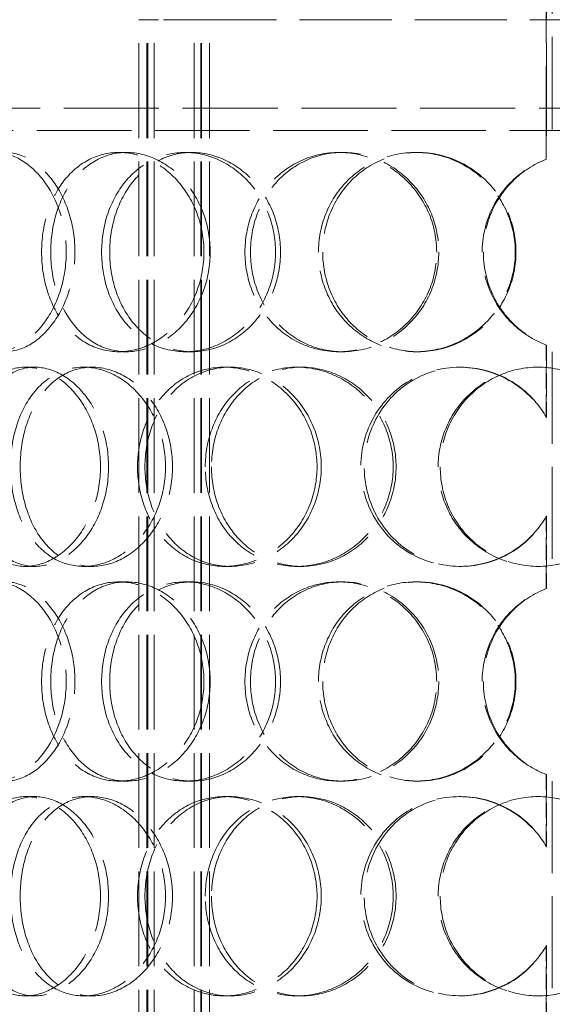
# Model space of a CAD drawing. Units: millimetres. Extents: x 0 to 4804, y 0 to 2970.
# Drawn here: x 1088 to 1209, y 2261 to 2484 of the extents above; entities that cross this region are included whole.
import ezdxf

# ---------------------------------------------------------------- set-up
doc = ezdxf.new("R2010")
doc.units = ezdxf.units.MM
doc.header["$LTSCALE"] = 10
doc.linetypes.add('DASHED', pattern=[0.2068, 0.1655, -0.0413])
doc.layers.add('Dimension (ISO)', color=5, linetype='Continuous', lineweight=9, true_color=0x0000ff)
doc.layers.add('Hidden (ISO)', color=1, linetype='DASHED', lineweight=18, true_color=0xff0000)
doc.styles.add('Note Text (ISO)', font='tahoma.ttf')
doc.dimstyles.new('Default (ISO)', dxfattribs={"dimscale": 10, "dimtxt": 3.5, "dimasz": 2.5, "dimexe": 3.175, "dimexo": 0, "dimgap": 0.762, "dimtad": 1, "dimdec": 1, "dimrnd": 1e-08, "dimtxsty": 'Note Text (ISO)', "dimcen": 0.09, "dimdle": 10, "dimclrd": 256, "dimclre": 256, "dimclrt": 256, "dimadec": 1, "dimazin": 2, "dimtfac": 1.001486, "dimtmove": 0, "dimatfit": 3, "dimfxl": 1, "dimtolj": 1, "dimtzin": 0, "dimlwd": -1, "dimlwe": -1, "dimarcsym": 0})

# ---------------------------------------------------------------- blocks, each defined once
blk = doc.blocks.new('*D22')
at = {"layer": 'Defpoints', "color": 0, "transparency": 16777216}
for p in [(923.99, 2796.09), (1208.9, 2796.09), (1148.9, 1625.59)]:
    blk.add_point(p, dxfattribs=at)
at = {"layer": 'Dimension (ISO)', "transparency": 16777216}
for p, q in [((1208.9, 2796.09), (892.24, 2796.09)), ((923.99, 1650.59), (923.99, 2771.09))]:
    blk.add_line(p, q, dxfattribs=at)
for points in [[(919.82, 2771.09), (928.16, 2771.09), (923.99, 2796.09)], [(919.82, 1650.59), (928.16, 1650.59), (923.99, 1625.59)]]:
    blk.add_solid(points, dxfattribs=at)
at = {"layer": 'Dimension (ISO)', "transparency": 16777216, "insert": (879.94, 2161.91), "char_height": 35, "attachment_point": 1, "rotation": 90, "style": 'Note Text (ISO)'}
blk.add_mtext('\\A1;1170', dxfattribs=at)

msp = doc.modelspace()

# ---------------------------------------------------------------- linework, layer by layer
at = {"layer": 'Hidden (ISO)', "ltscale": 12.707107}
for p, q in [((1207.441, 2452.083), (1207.441, 2688.587)), ((1207.467, 2688.587), (1207.467, 2452.083))]:
    msp.add_line(p, q, dxfattribs=at)
at = {"layer": 'Hidden (ISO)', "ltscale": 12.626263}
msp.add_line((1208.803, 2688.587), (1208.803, 2453.587), dxfattribs=at)
at = {"layer": 'Hidden (ISO)', "ltscale": 2.834234}
msp.add_line((1125.632, 2483.587), (1115.343, 2483.587), dxfattribs=at)
at = {"layer": 'Hidden (ISO)', "ltscale": 12.924213}
for p, q in [((1115.343, 1895.587), (1115.343, 2483.587)), ((1117.143, 1895.587), (1117.143, 2483.587)), ((1117.343, 1895.587), (1117.343, 2483.587)), ((1118.843, 1895.587), (1118.843, 2483.587)), ((1127.843, 1895.587), (1127.843, 2483.587)), ((1129.343, 1895.587), (1129.343, 2483.587)), ((1129.543, 1895.587), (1129.543, 2483.587)), ((1131.343, 1895.587), (1131.343, 2483.587))]:
    msp.add_line(p, q, dxfattribs=at)
at = {"layer": 'Hidden (ISO)', "ltscale": 12.590778}
msp.add_line((1125.632, 2483.587), (1292.173, 2483.587), dxfattribs=at)
at = {"layer": 'Hidden (ISO)', "ltscale": 12.985076}
msp.add_line((1388.403, 2463.587), (1029.403, 2463.587), dxfattribs=at)
at = {"layer": 'Hidden (ISO)', "ltscale": 12.912736}
msp.add_line((1038.903, 2458.587), (1378.903, 2458.587), dxfattribs=at)
at = {"layer": 'Hidden (ISO)', "ltscale": 0.571033}
for p, q in [((1110.81, 2453.587), (1112.567, 2453.587)), ((1125.828, 2453.587), (1127.316, 2453.587)), ((1160.553, 2453.587), (1161.419, 2453.587)), ((1177.907, 2453.587), (1178.463, 2453.587)), ((1207.441, 2452.083), (1207.467, 2452.083)), ((1207.467, 2410.092), (1207.441, 2410.092)), ((1112.567, 2408.587), (1110.81, 2408.587)), ((1127.316, 2408.587), (1125.828, 2408.587)), ((1161.419, 2408.587), (1160.553, 2408.587)), ((1178.463, 2408.587), (1177.907, 2408.587)), ((1089.675, 2405.087), (1091.81, 2405.087)), ((1102.882, 2405.087), (1104.781, 2405.087)), ((1134.655, 2405.087), (1135.985, 2405.087)), ((1151.069, 2405.087), (1152.105, 2405.087)), ((1187.786, 2405.087), (1188.164, 2405.087)), ((1207.441, 2393.751), (1207.467, 2393.751)), ((1207.467, 2371.424), (1207.441, 2371.424)), ((1091.81, 2360.087), (1089.675, 2360.087)), ((1104.781, 2360.087), (1102.882, 2360.087)), ((1135.985, 2360.087), (1134.655, 2360.087)), ((1152.105, 2360.087), (1151.069, 2360.087)), ((1188.164, 2360.087), (1187.786, 2360.087)), ((1110.81, 2356.587), (1112.567, 2356.587)), ((1125.828, 2356.587), (1127.316, 2356.587)), ((1160.553, 2356.587), (1161.419, 2356.587)), ((1177.907, 2356.587), (1178.463, 2356.587)), ((1207.441, 2355.083), (1207.467, 2355.083)), ((1112.567, 2311.587), (1110.81, 2311.587)), ((1127.316, 2311.587), (1125.828, 2311.587)), ((1161.419, 2311.587), (1160.553, 2311.587)), ((1178.463, 2311.587), (1177.907, 2311.587)), ((1207.467, 2313.092), (1207.441, 2313.092)), ((1089.675, 2308.087), (1091.81, 2308.087)), ((1102.882, 2308.087), (1104.781, 2308.087)), ((1134.655, 2308.087), (1135.985, 2308.087)), ((1151.069, 2308.087), (1152.105, 2308.087)), ((1187.786, 2308.087), (1188.164, 2308.087)), ((1207.441, 2296.751), (1207.467, 2296.751)), ((1207.467, 2274.424), (1207.441, 2274.424)), ((1091.81, 2263.087), (1089.675, 2263.087)), ((1104.781, 2263.087), (1102.882, 2263.087)), ((1135.985, 2263.087), (1134.655, 2263.087)), ((1152.105, 2263.087), (1151.069, 2263.087)), ((1188.164, 2263.087), (1187.786, 2263.087))]:
    msp.add_line(p, q, dxfattribs=at)
at = {"layer": 'Hidden (ISO)', "ltscale": 3.110851}
for p, q in [((1207.441, 2393.751), (1207.441, 2410.092)), ((1207.467, 2410.092), (1207.467, 2393.751)), ((1207.441, 2355.083), (1207.441, 2371.424)), ((1207.467, 2371.424), (1207.467, 2355.083)), ((1207.441, 2296.751), (1207.441, 2313.092)), ((1207.467, 2313.092), (1207.467, 2296.751)), ((1207.441, 2258.083), (1207.441, 2274.424)), ((1207.467, 2274.424), (1207.467, 2258.083))]:
    msp.add_line(p, q, dxfattribs=at)
at = {"layer": 'Hidden (ISO)', "ltscale": 12.572534}
for p, q in [((1208.803, 2408.587), (1208.803, 2356.587)), ((1208.803, 2311.587), (1208.803, 2259.587))]:
    msp.add_line(p, q, dxfattribs=at)
at = {"layer": 'Hidden (ISO)', "ltscale": 13.733685}
for points in [[(1069.115, 2431.087), (1069.115, 2428.142), (1069.438, 2425.198), (1070.711, 2419.756), (1071.661, 2417.26), (1074.114, 2413.095), (1075.617, 2411.427), (1079.015, 2409.173), (1080.909, 2408.587), (1084.824, 2408.587), (1086.843, 2409.173), (1090.669, 2411.427), (1092.473, 2413.095), (1095.531, 2417.26), (1096.782, 2419.756), (1098.483, 2425.198), (1098.93, 2428.142), (1098.93, 2434.033), (1098.483, 2436.977), (1096.782, 2442.419), (1095.531, 2444.915), (1092.473, 2449.08), (1090.669, 2450.748), (1086.843, 2453.002), (1084.824, 2453.587), (1080.909, 2453.587), (1079.015, 2453.002), (1075.617, 2450.748), (1074.114, 2449.08), (1071.661, 2444.915), (1070.711, 2442.419), (1069.438, 2436.977), (1069.115, 2434.033), (1069.115, 2431.087)], [(1130.056, 2431.087), (1130.056, 2428.142), (1129.533, 2425.198), (1127.538, 2419.756), (1126.066, 2417.26), (1122.44, 2413.095), (1120.287, 2411.427), (1115.675, 2409.173), (1113.219, 2408.587), (1108.401, 2408.587), (1106.042, 2409.173), (1101.763, 2411.427), (1099.845, 2413.095), (1096.689, 2417.26), (1095.452, 2419.756), (1093.789, 2425.198), (1093.363, 2428.142), (1093.363, 2434.033), (1093.789, 2436.977), (1095.452, 2442.419), (1096.689, 2444.915), (1099.845, 2449.08), (1101.763, 2450.748), (1106.042, 2453.002), (1108.401, 2453.587), (1113.219, 2453.587), (1115.675, 2453.002), (1120.287, 2450.748), (1122.44, 2449.08), (1126.066, 2444.915), (1127.538, 2442.419), (1129.533, 2436.977), (1130.056, 2434.033), (1130.056, 2431.087)], [(1106.936, 2431.087), (1106.936, 2428.142), (1107.403, 2425.198), (1109.222, 2419.756), (1110.574, 2417.26), (1114.007, 2413.095), (1116.088, 2411.427), (1120.709, 2409.173), (1123.247, 2408.587), (1128.408, 2408.587), (1131.029, 2409.173), (1135.932, 2411.427), (1138.212, 2413.095), (1142.044, 2417.26), (1143.594, 2419.756), (1145.695, 2425.198), (1146.244, 2428.142), (1146.244, 2434.033), (1145.695, 2436.977), (1143.594, 2442.419), (1142.044, 2444.915), (1138.212, 2449.08), (1135.932, 2450.748), (1131.029, 2453.002), (1128.408, 2453.587), (1123.247, 2453.587), (1120.709, 2453.002), (1116.088, 2450.748), (1114.007, 2449.08), (1110.574, 2444.915), (1109.222, 2442.419), (1107.403, 2436.977), (1106.936, 2434.033), (1106.936, 2431.087)], [(1182.666, 2431.087), (1182.666, 2428.142), (1182.082, 2425.198), (1179.84, 2419.756), (1178.182, 2417.26), (1174.06, 2413.095), (1171.598, 2411.427), (1166.266, 2409.173), (1163.398, 2408.587), (1157.707, 2408.587), (1154.887, 2409.173), (1149.719, 2411.427), (1147.372, 2413.095), (1143.483, 2417.26), (1141.941, 2419.756), (1139.862, 2425.198), (1139.326, 2428.142), (1139.326, 2434.033), (1139.862, 2436.977), (1141.941, 2442.419), (1143.483, 2444.915), (1147.372, 2449.08), (1149.719, 2450.748), (1154.887, 2453.002), (1157.707, 2453.587), (1163.398, 2453.587), (1166.266, 2453.002), (1171.598, 2450.748), (1174.06, 2449.08), (1178.182, 2444.915), (1179.84, 2442.419), (1182.082, 2436.977), (1182.666, 2434.033), (1182.666, 2431.087)], [(1155.949, 2431.087), (1155.949, 2428.142), (1156.509, 2425.198), (1158.674, 2419.756), (1160.279, 2417.26), (1164.316, 2413.095), (1166.747, 2411.427), (1172.083, 2409.173), (1174.987, 2408.587), (1180.828, 2408.587), (1183.763, 2409.173), (1189.204, 2411.427), (1191.709, 2413.095), (1195.895, 2417.26), (1197.574, 2419.756), (1199.844, 2425.198), (1200.435, 2428.142), (1200.435, 2434.033), (1199.844, 2436.977), (1197.574, 2442.419), (1195.895, 2444.915), (1191.709, 2449.08), (1189.204, 2450.748), (1183.763, 2453.002), (1180.828, 2453.587), (1174.987, 2453.587), (1172.083, 2453.002), (1166.747, 2450.748), (1164.316, 2449.08), (1160.279, 2444.915), (1158.674, 2442.419), (1156.509, 2436.977), (1155.949, 2434.033), (1155.949, 2431.087)], [(1106.665, 2382.587), (1106.665, 2379.642), (1106.196, 2376.698), (1104.408, 2371.256), (1103.092, 2368.76), (1099.868, 2364.595), (1097.962, 2362.927), (1093.907, 2360.673), (1091.762, 2360.087), (1087.587, 2360.087), (1085.56, 2360.673), (1081.911, 2362.927), (1080.289, 2364.595), (1077.637, 2368.76), (1076.606, 2371.256), (1075.223, 2376.698), (1074.871, 2379.642), (1074.871, 2385.533), (1075.223, 2388.477), (1076.606, 2393.919), (1077.637, 2396.415), (1080.289, 2400.58), (1081.911, 2402.248), (1085.56, 2404.502), (1087.587, 2405.087), (1091.762, 2405.087), (1093.907, 2404.502), (1097.962, 2402.248), (1099.868, 2400.58), (1103.092, 2396.415), (1104.408, 2393.919), (1106.196, 2388.477), (1106.665, 2385.533), (1106.665, 2382.587)], [(1086.332, 2382.587), (1086.332, 2379.642), (1086.733, 2376.698), (1088.3, 2371.256), (1089.467, 2368.76), (1092.452, 2364.595), (1094.269, 2362.927), (1098.334, 2360.673), (1100.582, 2360.087), (1105.183, 2360.087), (1107.535, 2360.673), (1111.961, 2362.927), (1114.032, 2364.595), (1117.525, 2368.76), (1118.945, 2371.256), (1120.872, 2376.698), (1121.378, 2379.642), (1121.378, 2385.533), (1120.872, 2388.477), (1118.945, 2393.919), (1117.525, 2396.415), (1114.032, 2400.58), (1111.961, 2402.248), (1107.535, 2404.502), (1105.183, 2405.087), (1100.582, 2405.087), (1098.334, 2404.502), (1094.269, 2402.248), (1092.452, 2400.58), (1089.467, 2396.415), (1088.3, 2393.919), (1086.733, 2388.477), (1086.332, 2385.533), (1086.332, 2382.587)], [(1155.625, 2382.587), (1155.625, 2379.642), (1155.064, 2376.698), (1152.915, 2371.256), (1151.329, 2368.76), (1147.4, 2364.595), (1145.061, 2362.927), (1140.019, 2360.673), (1137.319, 2360.087), (1131.991, 2360.087), (1129.366, 2360.673), (1124.576, 2362.927), (1122.414, 2364.595), (1118.842, 2368.76), (1117.433, 2371.256), (1115.536, 2376.698), (1115.048, 2379.642), (1115.048, 2385.533), (1115.536, 2388.477), (1117.433, 2393.919), (1118.842, 2396.415), (1122.414, 2400.58), (1124.576, 2402.248), (1129.366, 2404.502), (1131.991, 2405.087), (1137.319, 2405.087), (1140.019, 2404.502), (1145.061, 2402.248), (1147.4, 2400.58), (1151.329, 2396.415), (1152.915, 2393.919), (1155.064, 2388.477), (1155.625, 2385.533), (1155.625, 2382.587)], [(1130.357, 2382.587), (1130.357, 2379.642), (1130.878, 2376.698), (1132.898, 2371.256), (1134.397, 2368.76), (1138.184, 2364.595), (1140.472, 2362.927), (1145.52, 2360.673), (1148.28, 2360.087), (1153.858, 2360.087), (1156.674, 2360.673), (1161.919, 2362.927), (1164.345, 2364.595), (1168.41, 2368.76), (1170.047, 2371.256), (1172.263, 2376.698), (1172.841, 2379.642), (1172.841, 2385.533), (1172.263, 2388.477), (1170.047, 2393.919), (1168.41, 2396.415), (1164.345, 2400.58), (1161.919, 2402.248), (1156.674, 2404.502), (1153.858, 2405.087), (1148.28, 2405.087), (1145.52, 2404.502), (1140.472, 2402.248), (1138.184, 2400.58), (1134.397, 2396.415), (1132.898, 2393.919), (1130.878, 2388.477), (1130.357, 2385.533), (1130.357, 2382.587)], [(1183.003, 2382.587), (1183.003, 2379.642), (1183.587, 2376.698), (1185.838, 2371.256), (1187.504, 2368.76), (1191.679, 2364.595), (1194.186, 2362.927), (1199.663, 2360.673), (1202.631, 2360.087), (1208.574, 2360.087), (1211.545, 2360.673), (1217.034, 2362.927), (1219.548, 2364.595), (1223.739, 2368.76), (1225.414, 2371.256), (1227.676, 2376.698), (1228.262, 2379.642), (1228.262, 2385.533), (1227.676, 2388.477), (1225.414, 2393.919), (1223.739, 2396.415), (1219.548, 2400.58), (1217.034, 2402.248), (1211.545, 2404.502), (1208.574, 2405.087), (1202.631, 2405.087), (1199.663, 2404.502), (1194.186, 2402.248), (1191.679, 2400.58), (1187.504, 2396.415), (1185.838, 2393.919), (1183.587, 2388.477), (1183.003, 2385.533), (1183.003, 2382.587)], [(1069.115, 2334.087), (1069.115, 2331.142), (1069.438, 2328.198), (1070.711, 2322.756), (1071.661, 2320.26), (1074.114, 2316.095), (1075.617, 2314.427), (1079.015, 2312.173), (1080.909, 2311.587), (1084.824, 2311.587), (1086.843, 2312.173), (1090.669, 2314.427), (1092.473, 2316.095), (1095.531, 2320.26), (1096.782, 2322.756), (1098.483, 2328.198), (1098.93, 2331.142), (1098.93, 2337.033), (1098.483, 2339.977), (1096.782, 2345.419), (1095.531, 2347.915), (1092.473, 2352.08), (1090.669, 2353.748), (1086.843, 2356.002), (1084.824, 2356.587), (1080.909, 2356.587), (1079.015, 2356.002), (1075.617, 2353.748), (1074.114, 2352.08), (1071.661, 2347.915), (1070.711, 2345.419), (1069.438, 2339.977), (1069.115, 2337.033), (1069.115, 2334.087)], [(1130.056, 2334.087), (1130.056, 2331.142), (1129.533, 2328.198), (1127.538, 2322.756), (1126.066, 2320.26), (1122.44, 2316.095), (1120.287, 2314.427), (1115.675, 2312.173), (1113.219, 2311.587), (1108.401, 2311.587), (1106.042, 2312.173), (1101.763, 2314.427), (1099.845, 2316.095), (1096.689, 2320.26), (1095.452, 2322.756), (1093.789, 2328.198), (1093.363, 2331.142), (1093.363, 2337.033), (1093.789, 2339.977), (1095.452, 2345.419), (1096.689, 2347.915), (1099.845, 2352.08), (1101.763, 2353.748), (1106.042, 2356.002), (1108.401, 2356.587), (1113.219, 2356.587), (1115.675, 2356.002), (1120.287, 2353.748), (1122.44, 2352.08), (1126.066, 2347.915), (1127.538, 2345.419), (1129.533, 2339.977), (1130.056, 2337.033), (1130.056, 2334.087)], [(1106.936, 2334.087), (1106.936, 2331.142), (1107.403, 2328.198), (1109.222, 2322.756), (1110.574, 2320.26), (1114.007, 2316.095), (1116.088, 2314.427), (1120.709, 2312.173), (1123.247, 2311.587), (1128.408, 2311.587), (1131.029, 2312.173), (1135.932, 2314.427), (1138.212, 2316.095), (1142.044, 2320.26), (1143.594, 2322.756), (1145.695, 2328.198), (1146.244, 2331.142), (1146.244, 2337.033), (1145.695, 2339.977), (1143.594, 2345.419), (1142.044, 2347.915), (1138.212, 2352.08), (1135.932, 2353.748), (1131.029, 2356.002), (1128.408, 2356.587), (1123.247, 2356.587), (1120.709, 2356.002), (1116.088, 2353.748), (1114.007, 2352.08), (1110.574, 2347.915), (1109.222, 2345.419), (1107.403, 2339.977), (1106.936, 2337.033), (1106.936, 2334.087)], [(1182.666, 2334.087), (1182.666, 2331.142), (1182.082, 2328.198), (1179.84, 2322.756), (1178.182, 2320.26), (1174.06, 2316.095), (1171.598, 2314.427), (1166.266, 2312.173), (1163.398, 2311.587), (1157.707, 2311.587), (1154.887, 2312.173), (1149.719, 2314.427), (1147.372, 2316.095), (1143.483, 2320.26), (1141.941, 2322.756), (1139.862, 2328.198), (1139.326, 2331.142), (1139.326, 2337.033), (1139.862, 2339.977), (1141.941, 2345.419), (1143.483, 2347.915), (1147.372, 2352.08), (1149.719, 2353.748), (1154.887, 2356.002), (1157.707, 2356.587), (1163.398, 2356.587), (1166.266, 2356.002), (1171.598, 2353.748), (1174.06, 2352.08), (1178.182, 2347.915), (1179.84, 2345.419), (1182.082, 2339.977), (1182.666, 2337.033), (1182.666, 2334.087)], [(1155.949, 2334.087), (1155.949, 2331.142), (1156.509, 2328.198), (1158.674, 2322.756), (1160.279, 2320.26), (1164.316, 2316.095), (1166.747, 2314.427), (1172.083, 2312.173), (1174.987, 2311.587), (1180.828, 2311.587), (1183.763, 2312.173), (1189.204, 2314.427), (1191.709, 2316.095), (1195.895, 2320.26), (1197.574, 2322.756), (1199.844, 2328.198), (1200.435, 2331.142), (1200.435, 2337.033), (1199.844, 2339.977), (1197.574, 2345.419), (1195.895, 2347.915), (1191.709, 2352.08), (1189.204, 2353.748), (1183.763, 2356.002), (1180.828, 2356.587), (1174.987, 2356.587), (1172.083, 2356.002), (1166.747, 2353.748), (1164.316, 2352.08), (1160.279, 2347.915), (1158.674, 2345.419), (1156.509, 2339.977), (1155.949, 2337.033), (1155.949, 2334.087)], [(1106.665, 2285.587), (1106.665, 2282.642), (1106.196, 2279.698), (1104.408, 2274.256), (1103.092, 2271.76), (1099.868, 2267.595), (1097.962, 2265.927), (1093.907, 2263.673), (1091.762, 2263.087), (1087.587, 2263.087), (1085.56, 2263.673), (1081.911, 2265.927), (1080.289, 2267.595), (1077.637, 2271.76), (1076.606, 2274.256), (1075.223, 2279.698), (1074.871, 2282.642), (1074.871, 2288.533), (1075.223, 2291.477), (1076.606, 2296.919), (1077.637, 2299.415), (1080.289, 2303.58), (1081.911, 2305.248), (1085.56, 2307.502), (1087.587, 2308.087), (1091.762, 2308.087), (1093.907, 2307.502), (1097.962, 2305.248), (1099.868, 2303.58), (1103.092, 2299.415), (1104.408, 2296.919), (1106.196, 2291.477), (1106.665, 2288.533), (1106.665, 2285.587)], [(1086.332, 2285.587), (1086.332, 2282.642), (1086.733, 2279.698), (1088.3, 2274.256), (1089.467, 2271.76), (1092.452, 2267.595), (1094.269, 2265.927), (1098.334, 2263.673), (1100.582, 2263.087), (1105.183, 2263.087), (1107.535, 2263.673), (1111.961, 2265.927), (1114.032, 2267.595), (1117.525, 2271.76), (1118.945, 2274.256), (1120.872, 2279.698), (1121.378, 2282.642), (1121.378, 2288.533), (1120.872, 2291.477), (1118.945, 2296.919), (1117.525, 2299.415), (1114.032, 2303.58), (1111.961, 2305.248), (1107.535, 2307.502), (1105.183, 2308.087), (1100.582, 2308.087), (1098.334, 2307.502), (1094.269, 2305.248), (1092.452, 2303.58), (1089.467, 2299.415), (1088.3, 2296.919), (1086.733, 2291.477), (1086.332, 2288.533), (1086.332, 2285.587)], [(1155.625, 2285.587), (1155.625, 2282.642), (1155.064, 2279.698), (1152.915, 2274.256), (1151.329, 2271.76), (1147.4, 2267.595), (1145.061, 2265.927), (1140.019, 2263.673), (1137.319, 2263.087), (1131.991, 2263.087), (1129.366, 2263.673), (1124.576, 2265.927), (1122.414, 2267.595), (1118.842, 2271.76), (1117.433, 2274.256), (1115.536, 2279.698), (1115.048, 2282.642), (1115.048, 2288.533), (1115.536, 2291.477), (1117.433, 2296.919), (1118.842, 2299.415), (1122.414, 2303.58), (1124.576, 2305.248), (1129.366, 2307.502), (1131.991, 2308.087), (1137.319, 2308.087), (1140.019, 2307.502), (1145.061, 2305.248), (1147.4, 2303.58), (1151.329, 2299.415), (1152.915, 2296.919), (1155.064, 2291.477), (1155.625, 2288.533), (1155.625, 2285.587)], [(1130.357, 2285.587), (1130.357, 2282.642), (1130.878, 2279.698), (1132.898, 2274.256), (1134.397, 2271.76), (1138.184, 2267.595), (1140.472, 2265.927), (1145.52, 2263.673), (1148.28, 2263.087), (1153.858, 2263.087), (1156.674, 2263.673), (1161.919, 2265.927), (1164.345, 2267.595), (1168.41, 2271.76), (1170.047, 2274.256), (1172.263, 2279.698), (1172.841, 2282.642), (1172.841, 2288.533), (1172.263, 2291.477), (1170.047, 2296.919), (1168.41, 2299.415), (1164.345, 2303.58), (1161.919, 2305.248), (1156.674, 2307.502), (1153.858, 2308.087), (1148.28, 2308.087), (1145.52, 2307.502), (1140.472, 2305.248), (1138.184, 2303.58), (1134.397, 2299.415), (1132.898, 2296.919), (1130.878, 2291.477), (1130.357, 2288.533), (1130.357, 2285.587)], [(1183.003, 2285.587), (1183.003, 2282.642), (1183.587, 2279.698), (1185.838, 2274.256), (1187.504, 2271.76), (1191.679, 2267.595), (1194.186, 2265.927), (1199.663, 2263.673), (1202.631, 2263.087), (1208.574, 2263.087), (1211.545, 2263.673), (1217.034, 2265.927), (1219.548, 2267.595), (1223.739, 2271.76), (1225.414, 2274.256), (1227.676, 2279.698), (1228.262, 2282.642), (1228.262, 2288.533), (1227.676, 2291.477), (1225.414, 2296.919), (1223.739, 2299.415), (1219.548, 2303.58), (1217.034, 2305.248), (1211.545, 2307.502), (1208.574, 2308.087), (1202.631, 2308.087), (1199.663, 2307.502), (1194.186, 2305.248), (1191.679, 2303.58), (1187.504, 2299.415), (1185.838, 2296.919), (1183.587, 2291.477), (1183.003, 2288.533), (1183.003, 2285.587)]]:
    msp.add_open_spline(points, degree=3, knots=[-1, -1, -1, -1, -0.9375, -0.9375, -0.875, -0.875, -0.8125, -0.8125, -0.75, -0.75, -0.6875, -0.6875, -0.625, -0.625, -0.5625, -0.5625, -0.5, -0.5, -0.4375, -0.4375, -0.375, -0.375, -0.3125, -0.3125, -0.25, -0.25, -0.1875, -0.1875, -0.125, -0.125, -0.0625, -0.0625, 0, 0, 0, 0], dxfattribs=at)
at = {"layer": 'Hidden (ISO)', "ltscale": 13.610145}
for points in [[(1071.618, 2431.087), (1071.618, 2434.033), (1071.936, 2436.977), (1073.186, 2442.419), (1074.119, 2444.915), (1076.528, 2449.08), (1078.004, 2450.748), (1081.341, 2453.002), (1083.201, 2453.587), (1087.046, 2453.587), (1089.029, 2453.002), (1092.787, 2450.748), (1094.559, 2449.08), (1097.562, 2444.915), (1098.79, 2442.419), (1100.46, 2436.977), (1100.9, 2434.033), (1100.9, 2428.142), (1100.46, 2425.198), (1098.79, 2419.756), (1097.562, 2417.26), (1094.559, 2413.095), (1092.787, 2411.427), (1089.029, 2409.173), (1087.046, 2408.587), (1083.201, 2408.587), (1081.341, 2409.173), (1078.004, 2411.427), (1076.528, 2413.095), (1074.119, 2417.26), (1073.186, 2419.756), (1071.936, 2425.198), (1071.618, 2428.142), (1071.618, 2431.087)], [(1131.468, 2431.087), (1131.468, 2434.033), (1130.955, 2436.977), (1128.995, 2442.419), (1127.55, 2444.915), (1123.988, 2449.08), (1121.874, 2450.748), (1117.345, 2453.002), (1114.932, 2453.587), (1110.201, 2453.587), (1107.884, 2453.002), (1103.682, 2450.748), (1101.798, 2449.08), (1098.699, 2444.915), (1097.484, 2442.419), (1095.851, 2436.977), (1095.432, 2434.033), (1095.432, 2428.142), (1095.851, 2425.198), (1097.484, 2419.756), (1098.699, 2417.26), (1101.798, 2413.095), (1103.682, 2411.427), (1107.884, 2409.173), (1110.201, 2408.587), (1114.932, 2408.587), (1117.345, 2409.173), (1121.874, 2411.427), (1123.988, 2413.095), (1127.55, 2417.26), (1128.995, 2419.756), (1130.955, 2425.198), (1131.468, 2428.142), (1131.468, 2431.087)], [(1108.762, 2431.087), (1108.762, 2434.033), (1109.221, 2436.977), (1111.007, 2442.419), (1112.335, 2444.915), (1115.707, 2449.08), (1117.751, 2450.748), (1122.289, 2453.002), (1124.781, 2453.587), (1129.85, 2453.587), (1132.424, 2453.002), (1137.239, 2450.748), (1139.478, 2449.08), (1143.241, 2444.915), (1144.764, 2442.419), (1146.827, 2436.977), (1147.366, 2434.033), (1147.366, 2428.142), (1146.827, 2425.198), (1144.764, 2419.756), (1143.241, 2417.26), (1139.478, 2413.095), (1137.239, 2411.427), (1132.424, 2409.173), (1129.85, 2408.587), (1124.781, 2408.587), (1122.289, 2409.173), (1117.751, 2411.427), (1115.707, 2413.095), (1112.335, 2417.26), (1111.007, 2419.756), (1109.221, 2425.198), (1108.762, 2428.142), (1108.762, 2431.087)], [(1183.136, 2431.087), (1183.136, 2434.033), (1182.563, 2436.977), (1180.36, 2442.419), (1178.732, 2444.915), (1174.684, 2449.08), (1172.267, 2450.748), (1167.03, 2453.002), (1164.213, 2453.587), (1158.624, 2453.587), (1155.855, 2453.002), (1150.779, 2450.748), (1148.474, 2449.08), (1144.655, 2444.915), (1143.14, 2442.419), (1141.099, 2436.977), (1140.572, 2434.033), (1140.572, 2428.142), (1141.099, 2425.198), (1143.14, 2419.756), (1144.655, 2417.26), (1148.474, 2413.095), (1150.779, 2411.427), (1155.855, 2409.173), (1158.624, 2408.587), (1164.213, 2408.587), (1167.03, 2409.173), (1172.267, 2411.427), (1174.684, 2413.095), (1178.732, 2417.26), (1180.36, 2419.756), (1182.563, 2425.198), (1183.136, 2428.142), (1183.136, 2431.087)], [(1156.897, 2431.087), (1156.897, 2434.033), (1157.447, 2436.977), (1159.573, 2442.419), (1161.15, 2444.915), (1165.114, 2449.08), (1167.502, 2450.748), (1172.743, 2453.002), (1175.594, 2453.587), (1181.331, 2453.587), (1184.213, 2453.002), (1189.557, 2450.748), (1192.017, 2449.08), (1196.128, 2444.915), (1197.777, 2442.419), (1200.007, 2436.977), (1200.586, 2434.033), (1200.586, 2428.142), (1200.007, 2425.198), (1197.777, 2419.756), (1196.128, 2417.26), (1192.017, 2413.095), (1189.557, 2411.427), (1184.213, 2409.173), (1181.331, 2408.587), (1175.594, 2408.587), (1172.743, 2409.173), (1167.502, 2411.427), (1165.114, 2413.095), (1161.15, 2417.26), (1159.573, 2419.756), (1157.447, 2425.198), (1156.897, 2428.142), (1156.897, 2431.087)], [(1108.497, 2382.587), (1108.497, 2385.533), (1108.035, 2388.477), (1106.28, 2393.919), (1104.988, 2396.415), (1101.821, 2400.58), (1099.949, 2402.248), (1095.967, 2404.502), (1093.86, 2405.087), (1089.76, 2405.087), (1087.769, 2404.502), (1084.185, 2402.248), (1082.593, 2400.58), (1079.988, 2396.415), (1078.975, 2393.919), (1077.617, 2388.477), (1077.271, 2385.533), (1077.271, 2379.642), (1077.617, 2376.698), (1078.975, 2371.256), (1079.988, 2368.76), (1082.593, 2364.595), (1084.185, 2362.927), (1087.769, 2360.673), (1089.76, 2360.087), (1093.86, 2360.087), (1095.967, 2360.673), (1099.949, 2362.927), (1101.821, 2364.595), (1104.988, 2368.76), (1106.28, 2371.256), (1108.035, 2376.698), (1108.497, 2379.642), (1108.497, 2382.587)], [(1088.527, 2382.587), (1088.527, 2385.533), (1088.921, 2388.477), (1090.46, 2393.919), (1091.607, 2396.415), (1094.537, 2400.58), (1096.322, 2402.248), (1100.315, 2404.502), (1102.522, 2405.087), (1107.041, 2405.087), (1109.351, 2404.502), (1113.697, 2402.248), (1115.731, 2400.58), (1119.162, 2396.415), (1120.557, 2393.919), (1122.449, 2388.477), (1122.945, 2385.533), (1122.945, 2379.642), (1122.449, 2376.698), (1120.557, 2371.256), (1119.162, 2368.76), (1115.731, 2364.595), (1113.697, 2362.927), (1109.351, 2360.673), (1107.041, 2360.087), (1102.522, 2360.087), (1100.315, 2360.673), (1096.322, 2362.927), (1094.537, 2364.595), (1091.607, 2368.76), (1090.46, 2371.256), (1088.921, 2376.698), (1088.527, 2379.642), (1088.527, 2382.587)], [(1156.579, 2382.587), (1156.579, 2385.533), (1156.028, 2388.477), (1153.918, 2393.919), (1152.36, 2396.415), (1148.502, 2400.58), (1146.204, 2402.248), (1141.253, 2404.502), (1138.601, 2405.087), (1133.369, 2405.087), (1130.79, 2404.502), (1126.086, 2402.248), (1123.963, 2400.58), (1120.455, 2396.415), (1119.071, 2393.919), (1117.208, 2388.477), (1116.729, 2385.533), (1116.729, 2379.642), (1117.208, 2376.698), (1119.071, 2371.256), (1120.455, 2368.76), (1123.963, 2364.595), (1126.086, 2362.927), (1130.79, 2360.673), (1133.369, 2360.087), (1138.601, 2360.087), (1141.253, 2360.673), (1146.204, 2362.927), (1148.502, 2364.595), (1152.36, 2368.76), (1153.918, 2371.256), (1156.028, 2376.698), (1156.579, 2379.642), (1156.579, 2382.587)], [(1131.764, 2382.587), (1131.764, 2385.533), (1132.275, 2388.477), (1134.259, 2393.919), (1135.732, 2396.415), (1139.451, 2400.58), (1141.698, 2402.248), (1146.656, 2404.502), (1149.365, 2405.087), (1154.844, 2405.087), (1157.61, 2404.502), (1162.761, 2402.248), (1165.143, 2400.58), (1169.135, 2396.415), (1170.743, 2393.919), (1172.92, 2388.477), (1173.487, 2385.533), (1173.487, 2379.642), (1172.92, 2376.698), (1170.743, 2371.256), (1169.135, 2368.76), (1165.143, 2364.595), (1162.761, 2362.927), (1157.61, 2360.673), (1154.844, 2360.087), (1149.365, 2360.087), (1146.656, 2360.673), (1141.698, 2362.927), (1139.451, 2364.595), (1135.732, 2368.76), (1134.259, 2371.256), (1132.275, 2376.698), (1131.764, 2379.642), (1131.764, 2382.587)], [(1183.467, 2382.587), (1183.467, 2385.533), (1184.04, 2388.477), (1186.251, 2393.919), (1187.888, 2396.415), (1191.988, 2400.58), (1194.449, 2402.248), (1199.829, 2404.502), (1202.744, 2405.087), (1208.58, 2405.087), (1211.498, 2404.502), (1216.888, 2402.248), (1219.358, 2400.58), (1223.473, 2396.415), (1225.118, 2393.919), (1227.339, 2388.477), (1227.916, 2385.533), (1227.916, 2379.642), (1227.339, 2376.698), (1225.118, 2371.256), (1223.473, 2368.76), (1219.358, 2364.595), (1216.888, 2362.927), (1211.498, 2360.673), (1208.58, 2360.087), (1202.744, 2360.087), (1199.829, 2360.673), (1194.449, 2362.927), (1191.988, 2364.595), (1187.888, 2368.76), (1186.251, 2371.256), (1184.04, 2376.698), (1183.467, 2379.642), (1183.467, 2382.587)], [(1071.618, 2334.087), (1071.618, 2337.033), (1071.936, 2339.977), (1073.186, 2345.419), (1074.119, 2347.915), (1076.528, 2352.08), (1078.004, 2353.748), (1081.341, 2356.002), (1083.201, 2356.587), (1087.046, 2356.587), (1089.029, 2356.002), (1092.787, 2353.748), (1094.559, 2352.08), (1097.562, 2347.915), (1098.79, 2345.419), (1100.46, 2339.977), (1100.9, 2337.033), (1100.9, 2331.142), (1100.46, 2328.198), (1098.79, 2322.756), (1097.562, 2320.26), (1094.559, 2316.095), (1092.787, 2314.427), (1089.029, 2312.173), (1087.046, 2311.587), (1083.201, 2311.587), (1081.341, 2312.173), (1078.004, 2314.427), (1076.528, 2316.095), (1074.119, 2320.26), (1073.186, 2322.756), (1071.936, 2328.198), (1071.618, 2331.142), (1071.618, 2334.087)], [(1131.468, 2334.087), (1131.468, 2337.033), (1130.955, 2339.977), (1128.995, 2345.419), (1127.55, 2347.915), (1123.988, 2352.08), (1121.874, 2353.748), (1117.345, 2356.002), (1114.932, 2356.587), (1110.201, 2356.587), (1107.884, 2356.002), (1103.682, 2353.748), (1101.798, 2352.08), (1098.699, 2347.915), (1097.484, 2345.419), (1095.851, 2339.977), (1095.432, 2337.033), (1095.432, 2331.142), (1095.851, 2328.198), (1097.484, 2322.756), (1098.699, 2320.26), (1101.798, 2316.095), (1103.682, 2314.427), (1107.884, 2312.173), (1110.201, 2311.587), (1114.932, 2311.587), (1117.345, 2312.173), (1121.874, 2314.427), (1123.988, 2316.095), (1127.55, 2320.26), (1128.995, 2322.756), (1130.955, 2328.198), (1131.468, 2331.142), (1131.468, 2334.087)], [(1108.762, 2334.087), (1108.762, 2337.033), (1109.221, 2339.977), (1111.007, 2345.419), (1112.335, 2347.915), (1115.707, 2352.08), (1117.751, 2353.748), (1122.289, 2356.002), (1124.781, 2356.587), (1129.85, 2356.587), (1132.424, 2356.002), (1137.239, 2353.748), (1139.478, 2352.08), (1143.241, 2347.915), (1144.764, 2345.419), (1146.827, 2339.977), (1147.366, 2337.033), (1147.366, 2331.142), (1146.827, 2328.198), (1144.764, 2322.756), (1143.241, 2320.26), (1139.478, 2316.095), (1137.239, 2314.427), (1132.424, 2312.173), (1129.85, 2311.587), (1124.781, 2311.587), (1122.289, 2312.173), (1117.751, 2314.427), (1115.707, 2316.095), (1112.335, 2320.26), (1111.007, 2322.756), (1109.221, 2328.198), (1108.762, 2331.142), (1108.762, 2334.087)], [(1183.136, 2334.087), (1183.136, 2337.033), (1182.563, 2339.977), (1180.36, 2345.419), (1178.732, 2347.915), (1174.684, 2352.08), (1172.267, 2353.748), (1167.03, 2356.002), (1164.213, 2356.587), (1158.624, 2356.587), (1155.855, 2356.002), (1150.779, 2353.748), (1148.474, 2352.08), (1144.655, 2347.915), (1143.14, 2345.419), (1141.099, 2339.977), (1140.572, 2337.033), (1140.572, 2331.142), (1141.099, 2328.198), (1143.14, 2322.756), (1144.655, 2320.26), (1148.474, 2316.095), (1150.779, 2314.427), (1155.855, 2312.173), (1158.624, 2311.587), (1164.213, 2311.587), (1167.03, 2312.173), (1172.267, 2314.427), (1174.684, 2316.095), (1178.732, 2320.26), (1180.36, 2322.756), (1182.563, 2328.198), (1183.136, 2331.142), (1183.136, 2334.087)], [(1156.897, 2334.087), (1156.897, 2337.033), (1157.447, 2339.977), (1159.573, 2345.419), (1161.15, 2347.915), (1165.114, 2352.08), (1167.502, 2353.748), (1172.743, 2356.002), (1175.594, 2356.587), (1181.331, 2356.587), (1184.213, 2356.002), (1189.557, 2353.748), (1192.017, 2352.08), (1196.128, 2347.915), (1197.777, 2345.419), (1200.007, 2339.977), (1200.586, 2337.033), (1200.586, 2331.142), (1200.007, 2328.198), (1197.777, 2322.756), (1196.128, 2320.26), (1192.017, 2316.095), (1189.557, 2314.427), (1184.213, 2312.173), (1181.331, 2311.587), (1175.594, 2311.587), (1172.743, 2312.173), (1167.502, 2314.427), (1165.114, 2316.095), (1161.15, 2320.26), (1159.573, 2322.756), (1157.447, 2328.198), (1156.897, 2331.142), (1156.897, 2334.087)], [(1108.497, 2285.587), (1108.497, 2288.533), (1108.035, 2291.477), (1106.28, 2296.919), (1104.988, 2299.415), (1101.821, 2303.58), (1099.949, 2305.248), (1095.967, 2307.502), (1093.86, 2308.087), (1089.76, 2308.087), (1087.769, 2307.502), (1084.185, 2305.248), (1082.593, 2303.58), (1079.988, 2299.415), (1078.975, 2296.919), (1077.617, 2291.477), (1077.271, 2288.533), (1077.271, 2282.642), (1077.617, 2279.698), (1078.975, 2274.256), (1079.988, 2271.76), (1082.593, 2267.595), (1084.185, 2265.927), (1087.769, 2263.673), (1089.76, 2263.087), (1093.86, 2263.087), (1095.967, 2263.673), (1099.949, 2265.927), (1101.821, 2267.595), (1104.988, 2271.76), (1106.28, 2274.256), (1108.035, 2279.698), (1108.497, 2282.642), (1108.497, 2285.587)], [(1088.527, 2285.587), (1088.527, 2288.533), (1088.921, 2291.477), (1090.46, 2296.919), (1091.607, 2299.415), (1094.537, 2303.58), (1096.322, 2305.248), (1100.315, 2307.502), (1102.522, 2308.087), (1107.041, 2308.087), (1109.351, 2307.502), (1113.697, 2305.248), (1115.731, 2303.58), (1119.162, 2299.415), (1120.557, 2296.919), (1122.449, 2291.477), (1122.945, 2288.533), (1122.945, 2282.642), (1122.449, 2279.698), (1120.557, 2274.256), (1119.162, 2271.76), (1115.731, 2267.595), (1113.697, 2265.927), (1109.351, 2263.673), (1107.041, 2263.087), (1102.522, 2263.087), (1100.315, 2263.673), (1096.322, 2265.927), (1094.537, 2267.595), (1091.607, 2271.76), (1090.46, 2274.256), (1088.921, 2279.698), (1088.527, 2282.642), (1088.527, 2285.587)], [(1156.579, 2285.587), (1156.579, 2288.533), (1156.028, 2291.477), (1153.918, 2296.919), (1152.36, 2299.415), (1148.502, 2303.58), (1146.204, 2305.248), (1141.253, 2307.502), (1138.601, 2308.087), (1133.369, 2308.087), (1130.79, 2307.502), (1126.086, 2305.248), (1123.963, 2303.58), (1120.455, 2299.415), (1119.071, 2296.919), (1117.208, 2291.477), (1116.729, 2288.533), (1116.729, 2282.642), (1117.208, 2279.698), (1119.071, 2274.256), (1120.455, 2271.76), (1123.963, 2267.595), (1126.086, 2265.927), (1130.79, 2263.673), (1133.369, 2263.087), (1138.601, 2263.087), (1141.253, 2263.673), (1146.204, 2265.927), (1148.502, 2267.595), (1152.36, 2271.76), (1153.918, 2274.256), (1156.028, 2279.698), (1156.579, 2282.642), (1156.579, 2285.587)], [(1131.764, 2285.587), (1131.764, 2288.533), (1132.275, 2291.477), (1134.259, 2296.919), (1135.732, 2299.415), (1139.451, 2303.58), (1141.698, 2305.248), (1146.656, 2307.502), (1149.365, 2308.087), (1154.844, 2308.087), (1157.61, 2307.502), (1162.761, 2305.248), (1165.143, 2303.58), (1169.135, 2299.415), (1170.743, 2296.919), (1172.92, 2291.477), (1173.487, 2288.533), (1173.487, 2282.642), (1172.92, 2279.698), (1170.743, 2274.256), (1169.135, 2271.76), (1165.143, 2267.595), (1162.761, 2265.927), (1157.61, 2263.673), (1154.844, 2263.087), (1149.365, 2263.087), (1146.656, 2263.673), (1141.698, 2265.927), (1139.451, 2267.595), (1135.732, 2271.76), (1134.259, 2274.256), (1132.275, 2279.698), (1131.764, 2282.642), (1131.764, 2285.587)], [(1183.467, 2285.587), (1183.467, 2288.533), (1184.04, 2291.477), (1186.251, 2296.919), (1187.888, 2299.415), (1191.988, 2303.58), (1194.449, 2305.248), (1199.829, 2307.502), (1202.744, 2308.087), (1208.58, 2308.087), (1211.498, 2307.502), (1216.888, 2305.248), (1219.358, 2303.58), (1223.473, 2299.415), (1225.118, 2296.919), (1227.339, 2291.477), (1227.916, 2288.533), (1227.916, 2282.642), (1227.339, 2279.698), (1225.118, 2274.256), (1223.473, 2271.76), (1219.358, 2267.595), (1216.888, 2265.927), (1211.498, 2263.673), (1208.58, 2263.087), (1202.744, 2263.087), (1199.829, 2263.673), (1194.449, 2265.927), (1191.988, 2267.595), (1187.888, 2271.76), (1186.251, 2274.256), (1184.04, 2279.698), (1183.467, 2282.642), (1183.467, 2285.587)]]:
    msp.add_open_spline(points, degree=3, knots=[0, 0, 0, 0, 0.0625, 0.0625, 0.125, 0.125, 0.1875, 0.1875, 0.25, 0.25, 0.3125, 0.3125, 0.375, 0.375, 0.4375, 0.4375, 0.5, 0.5, 0.5625, 0.5625, 0.625, 0.625, 0.6875, 0.6875, 0.75, 0.75, 0.8125, 0.8125, 0.875, 0.875, 0.9375, 0.9375, 1, 1, 1, 1], dxfattribs=at)
at = {"layer": 'Hidden (ISO)', "ltscale": 13.1308}
for points in [[(1207.441, 2410.092), (1205.678, 2410.766), (1204.001, 2411.658), (1200.502, 2414.121), (1198.767, 2415.812), (1195.207, 2420.607), (1193.778, 2423.997), (1192.641, 2431.057), (1192.934, 2434.722), (1195.18, 2441.514), (1197.131, 2444.636), (1201.904, 2449.288), (1204.558, 2450.978), (1207.441, 2452.083)], [(1207.441, 2313.092), (1205.678, 2313.766), (1204.001, 2314.658), (1200.502, 2317.121), (1198.767, 2318.812), (1195.207, 2323.607), (1193.778, 2326.997), (1192.641, 2334.057), (1192.934, 2337.722), (1195.18, 2344.514), (1197.131, 2347.636), (1201.904, 2352.288), (1204.558, 2353.978), (1207.441, 2355.083)]]:
    msp.add_open_spline(points, degree=3, knots=[-0.97319174, -0.97319174, -0.97319174, -0.97319174, -0.875, -0.875, -0.75, -0.75, -0.5625, -0.5625, -0.375, -0.375, -0.1875, -0.1875, -0.02680826, -0.02680826, -0.02680826, -0.02680826], dxfattribs=at)
at = {"layer": 'Hidden (ISO)', "ltscale": 13.045528}
for points in [[(1207.467, 2452.083), (1204.636, 2450.978), (1202.029, 2449.288), (1197.342, 2444.636), (1195.425, 2441.514), (1193.22, 2434.722), (1192.933, 2431.057), (1194.049, 2423.997), (1195.452, 2420.607), (1198.949, 2415.812), (1200.653, 2414.121), (1204.089, 2411.658), (1205.736, 2410.766), (1207.467, 2410.092)], [(1207.467, 2355.083), (1204.636, 2353.978), (1202.029, 2352.288), (1197.342, 2347.636), (1195.425, 2344.514), (1193.22, 2337.722), (1192.933, 2334.057), (1194.049, 2326.997), (1195.452, 2323.607), (1198.949, 2318.812), (1200.653, 2317.121), (1204.089, 2314.658), (1205.736, 2313.766), (1207.467, 2313.092)]]:
    msp.add_open_spline(points, degree=3, knots=[0.02680826, 0.02680826, 0.02680826, 0.02680826, 0.1875, 0.1875, 0.375, 0.375, 0.5625, 0.5625, 0.75, 0.75, 0.875, 0.875, 0.97319174, 0.97319174, 0.97319174, 0.97319174], dxfattribs=at)
at = {"layer": 'Hidden (ISO)', "ltscale": 14.33974}
for points in [[(1207.441, 2371.424), (1206.702, 2370.144), (1205.837, 2368.936), (1202.281, 2364.881), (1198.916, 2362.622), (1191.511, 2360.057), (1187.481, 2359.754), (1179.835, 2361.185), (1176.229, 2362.918), (1170.371, 2367.968), (1168.124, 2371.278), (1165.538, 2378.612), (1165.199, 2382.626), (1166.51, 2390.307), (1168.159, 2393.964), (1173.053, 2399.962), (1176.294, 2402.296), (1183.552, 2405.027), (1187.56, 2405.422), (1195.283, 2404.164), (1198.986, 2402.515), (1204.209, 2398.31), (1206.047, 2396.156), (1207.441, 2393.751)], [(1207.441, 2274.424), (1206.702, 2273.144), (1205.837, 2271.936), (1202.281, 2267.881), (1198.916, 2265.622), (1191.511, 2263.057), (1187.481, 2262.754), (1179.835, 2264.185), (1176.229, 2265.918), (1170.371, 2270.968), (1168.124, 2274.278), (1165.538, 2281.612), (1165.199, 2285.626), (1166.51, 2293.307), (1168.159, 2296.964), (1173.053, 2302.962), (1176.294, 2305.296), (1183.552, 2308.027), (1187.56, 2308.422), (1195.283, 2307.164), (1198.986, 2305.515), (1204.209, 2301.31), (1206.047, 2299.156), (1207.441, 2296.751)]]:
    msp.add_open_spline(points, degree=3, knots=[-0.97295413, -0.97295413, -0.97295413, -0.97295413, -0.9375, -0.9375, -0.84375, -0.84375, -0.75, -0.75, -0.65625, -0.65625, -0.5625, -0.5625, -0.46875, -0.46875, -0.375, -0.375, -0.28125, -0.28125, -0.1875, -0.1875, -0.09375, -0.09375, -0.02704587, -0.02704587, -0.02704587, -0.02704587], dxfattribs=at)
at = {"layer": 'Hidden (ISO)', "ltscale": 14.189661}
for points in [[(1207.467, 2393.751), (1206.098, 2396.156), (1204.293, 2398.31), (1199.164, 2402.515), (1195.527, 2404.164), (1187.943, 2405.422), (1184.006, 2405.027), (1176.878, 2402.296), (1173.695, 2399.962), (1168.889, 2393.964), (1167.269, 2390.307), (1165.982, 2382.626), (1166.314, 2378.612), (1168.855, 2371.278), (1171.061, 2367.968), (1176.815, 2362.918), (1180.356, 2361.185), (1187.865, 2359.754), (1191.822, 2360.057), (1199.095, 2362.622), (1202.399, 2364.881), (1205.892, 2368.936), (1206.741, 2370.144), (1207.467, 2371.424)], [(1207.467, 2296.751), (1206.098, 2299.156), (1204.293, 2301.31), (1199.164, 2305.515), (1195.527, 2307.164), (1187.943, 2308.422), (1184.006, 2308.027), (1176.878, 2305.296), (1173.695, 2302.962), (1168.889, 2296.964), (1167.269, 2293.307), (1165.982, 2285.626), (1166.314, 2281.612), (1168.855, 2274.278), (1171.061, 2270.968), (1176.815, 2265.918), (1180.356, 2264.185), (1187.865, 2262.754), (1191.822, 2263.057), (1199.095, 2265.622), (1202.399, 2267.881), (1205.892, 2271.936), (1206.741, 2273.144), (1207.467, 2274.424)]]:
    msp.add_open_spline(points, degree=3, knots=[0.02704587, 0.02704587, 0.02704587, 0.02704587, 0.09375, 0.09375, 0.1875, 0.1875, 0.28125, 0.28125, 0.375, 0.375, 0.46875, 0.46875, 0.5625, 0.5625, 0.65625, 0.65625, 0.75, 0.75, 0.84375, 0.84375, 0.9375, 0.9375, 0.97295413, 0.97295413, 0.97295413, 0.97295413], dxfattribs=at)

# ---------------------------------------------------------------- dimensions: what is measured, and where the dimension line sits
at = {"layer": 'Dimension (ISO)'}
dim = msp.add_linear_dim(base=(923.988865909, 2796.087402706), p1=(1148.902584665, 1625.587402706), p2=(1208.902584665, 2796.087402706), angle=90, dimstyle='Default (ISO)', override={"dimgap": 0.762, "dimdec": 0, "dimse1": 1, "dimtol": 0, "dimlim": 0, "dimtp": 0, "dimtm": 0, "dimtdec": 2, "dimtofl": 0, "dimatfit": 1}, dxfattribs=at)
dim.commit()
dim.dimension.update_dxf_attribs({"geometry": '*D22', "text_midpoint": (923.988865909, 2210.837402706), "dimtype": 160})

doc.saveas('drawing.dxf')
